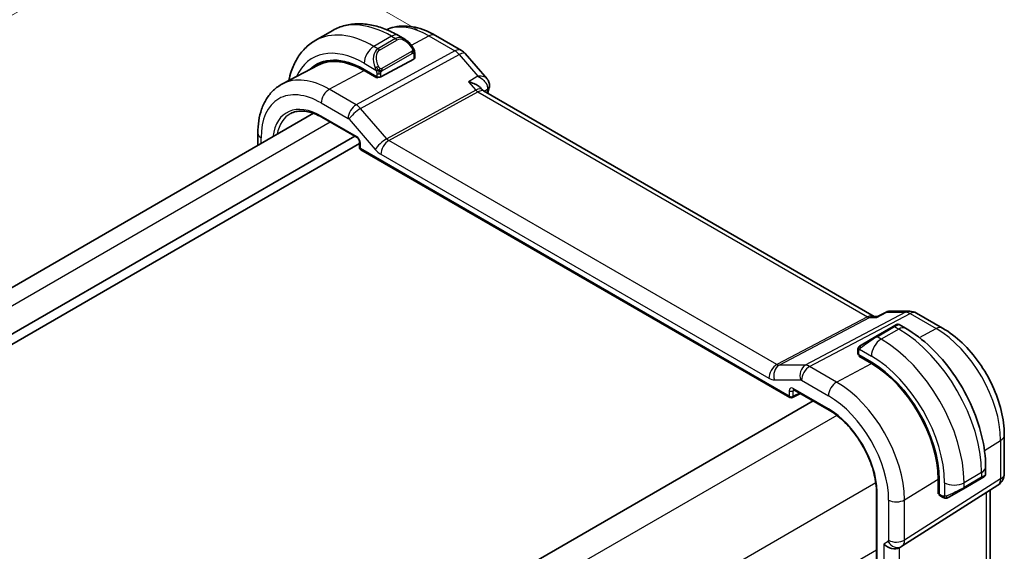
# Model space of a CAD drawing. Units: millimetres. Extents: x 0 to 2190, y 0 to 422.
# Drawn here: x 75 to 146, y 149 to 187 of the extents above; entities that cross this region are included whole.
import ezdxf

# ---------------------------------------------------------------- set-up
doc = ezdxf.new("R2010")
doc.units = ezdxf.units.MM
doc.layers.get('Defpoints').update_dxf_attribs({"lineweight": 25})
for name, color, linetype, lineweight in [('Dimension (ISO)', 7, 'Continuous', 18), ('Visible (ISO)', 7, 'Continuous', 35), ('Visible Narrow (ISO)', 7, 'Continuous', 25)]:
    doc.layers.add(name, color=color, linetype=linetype, lineweight=lineweight)
doc.styles.add('Note Text (TK)', font='txt')
doc.dimstyles.new('Default - Method 1b (TK)', dxfattribs={"dimtxt": 2.5, "dimasz": 2.5, "dimexe": 1, "dimexo": 1.5, "dimgap": 1, "dimtad": 1, "dimtoh": 1, "dimrnd": 1e-08, "dimdsep": 46, "dimtxsty": 'Note Text (TK)', "dimcen": 0.09, "dimdle": 5, "dimclrd": 100, "dimclre": 100, "dimclrt": 7, "dimadec": 1, "dimazin": 1, "dimtfac": 1, "dimtmove": 0, "dimatfit": 3, "dimfxl": 1, "dimtolj": 1, "dimlwd": -1, "dimlwe": -1, "dimarcsym": 0})

# ---------------------------------------------------------------- blocks, each defined once
blk = doc.blocks.new('*D6')
at = {"layer": 'Defpoints', "color": 0}
for p in [(88.316, 195.497), (105.438, 185.611), (43.92, 150.094)]:
    blk.add_point(p, dxfattribs=at)
at = {"layer": 'Dimension (ISO)', "color": 100}
for p, q in [((103.938, 186.477), (87.316, 196.074)), ((28.963, 161.229), (86.151, 194.247)), ((42.42, 150.96), (25.798, 160.557))]:
    blk.add_line(p, q, dxfattribs=at)
for points in [[(85.943, 194.608), (86.36, 193.886), (88.316, 195.497)], [(28.755, 161.59), (29.171, 160.868), (26.798, 159.979)]]:
    blk.add_solid(points, dxfattribs=at)
at = {"layer": 'Dimension (ISO)', "color": 7, "insert": (55.564, 178.92), "char_height": 2.5, "attachment_point": 4, "rotation": 30, "style": 'Note Text (TK)'}
blk.add_mtext('\\A1;{\\Q-30.000;\\W0.816;\\H0.816x;87}', dxfattribs=at)

msp = doc.modelspace()

# ---------------------------------------------------------------- linework, layer by layer
at = {"layer": 'Visible (ISO)'}
for p, q in [((97.794, 186.4283), (96.5212, 185.6934)), ((103.0047, 185.7908), (102.544, 186.0568)), ((105.231, 186.0692), (107.1212, 184.978)), ((103.6704, 184.3555), (101.2662, 183.0644)), ((103.729, 184.4331), (103.729, 184.7789)), ((107.3771, 184.7666), (108.9695, 182.9279)), ((96.7265, 183.9), (94.1399, 182.5506)), ((100.0641, 183.6008), (100.9834, 183.0701)), ((100.9834, 182.9832), (100.0641, 183.514)), ((101.0847, 183.0377), (100.9834, 182.9832)), ((108.5309, 182.2415), (108.6572, 182.0956)), ((137.0441, 165.6892), (108.7183, 182.0431)), ((96.3808, 180.4168), (53.0028, 155.3726)), ((96.9943, 180.1275), (99.5478, 178.6532)), ((99.3764, 178.7522), (55.4078, 153.367)), ((92.3546, 178.9738), (92.3546, 178.0923)), ((99.7304, 178.2218), (55.8321, 152.8771)), ((99.7304, 178.3368), (99.7304, 177.9398)), ((99.8304, 177.7666), (130.9277, 159.8126)), ((136.9806, 165.6892), (137.2824, 165.6892)), ((137.2741, 165.685), (137.906, 166.0081)), ((138.1423, 166.0656), (139.6104, 166.0656)), ((140.1104, 165.9316), (142.0006, 164.8403)), ((138.4186, 164.9586), (137.1458, 164.2237)), ((138.4186, 164.9586), (138.6529, 165.0938)), ((139.3136, 164.8279), (138.8529, 165.0938)), ((136.0946, 163.6168), (137.1458, 164.2237)), ((135.8559, 163.2234), (135.8559, 162.9826)), ((135.9144, 162.9026), (136.8337, 162.3719)), ((135.9144, 162.8158), (135.9924, 162.8576)), ((136.8337, 162.2851), (135.9144, 162.8158)), ((136.2094, 162.7323), (136.2094, 162.6455)), ((131.117, 159.8069), (131.6927, 160.0944)), ((131.2104, 160.3728), (133.7638, 158.8986)), ((132.6108, 159.5643), (89.174, 134.486)), ((146.4712, 157.097), (146.4712, 154.2994)), ((145.1169, 154.2443), (145.1169, 154.7763)), ((141.6748, 152.8386), (141.6748, 153.9)), ((141.75, 153.8566), (141.75, 152.7952)), ((143.5098, 153.201), (144.7826, 153.9359)), ((144.9512, 154.0332), (144.7826, 153.9359)), ((145.0169, 154.0711), (144.9921, 154.0568)), ((137.2046, 153.0856), (137.2046, 130.7402)), ((139.0427, 149.0227), (146.0081, 153.4558)), ((141.6748, 153.1792), (141.75, 153.1358)), ((141.75, 152.8851), (141.6748, 152.8386)), ((143.5098, 153.201), (142.4586, 152.5941)), ((145.4352, 153.0911), (145.4352, 138.4755)), ((141.79, 152.7044), (141.9985, 152.584)), ((138.8642, 148.9187), (139.0107, 149.0033))]:
    msp.add_line(p, q, dxfattribs=at)
for centre, radius, start, end in [((106.6212, 184.1119), 1, 40.893395, 60), ((99.9304, 177.9398), 0.2, 180, 240), ((139.6104, 165.0656), 1, 60, 90), ((131.0277, 159.9858), 0.2, 240, 296.538708), ((145.4712, 154.2994), 1, 302.474269, 0)]:
    msp.add_arc(centre, radius, start, end, dxfattribs=at)
for centre, major_axis, ratio, start_param, end_param in [((102.9047, 184.6939), (-0.5156, 1.1685), 0.6370667, 5.570252, 5.5703046), ((100.0641, 177.9239), (-3.4763, 6.0212), 0.5773503, 5.4977871, 6.433621), ((100.0641, 177.9239), (-3.4232, 5.9291), 0.5773503, 5.4977871, 6.2584901), ((103.529, 184.4371), (-0.2, 0.0058), 0.5568606, 2.3724708, 3.157869), ((100.2055, 178.0056), (-3.4729, 6.0152), 0.5773503, 6.2788411, 6.4337093), ((101.1248, 183.146), (0.2, -0.0058), 0.5568606, 3.9432671, 5.5140635), ((108.0412, 181.2793), (-0.5674, -0.8574), 0.5037151, 2.9984925, 3.0017852), ((108.6401, 182.3931), (0.4854, -0.1198), 0.6999049, 0, 0.0036402), ((108.6504, 182.4544), (0.4985, -0.0386), 0.7951005, 0.0012028, 0.0064513), ((136.0559, 162.9786), (0.2, -0.0058), 0.5568606, 3.157869, 3.9432671), ((136.8337, 156.695), (3.4763, -6.0212), 0.5773503, 0.7853982, 2.3561945), ((136.8337, 156.695), (-3.4232, 5.9291), 0.5773503, 3.9269908, 5.4977871), ((131.3104, 160.546), (-0.1, -0.1732), 0.5773503, 6.2769908, 6.2831853), ((144.1169, 153.7825), (-0.999, -0.4665), 0.0949824, 3.0916385, 3.0972675), ((141.8865, 152.8797), (-0.0949, -0.1761), 0.5568606, 5.4815108, 6.266909), ((138.2985, 149.5159), (0.7391, -0.4267), 0.7174389, 4.3196899, 5.8904862), ((138.6107, 149.6961), (0.4, -0.6928), 0.8164966, 0, 0.0011497), ((138.5106, 149.8694), (0.5296, -0.8483), 0.5865156, 0.0040321, 0.0050986)]:
    msp.add_ellipse(centre, major_axis=major_axis, ratio=ratio, start_param=start_param, end_param=end_param, dxfattribs=at)
for points, knots in [([(102.544, 186.0568), (102.2271, 186.2398), (101.9055, 186.3967), (101.2572, 186.6525), (100.9304, 186.7513), (100.2763, 186.8835), (99.9489, 186.9169), (99.3018, 186.9098), (98.982, 186.869), (98.3655, 186.7078), (98.0689, 186.587), (97.794, 186.4283)], [4.71238898, 4.71238898, 4.71238898, 4.71238898, 4.86946861, 4.86946861, 5.02654825, 5.02654825, 5.18362788, 5.18362788, 5.34070751, 5.34070751, 5.49778714, 5.49778714, 5.49778714, 5.49778714]), ([(101.6869, 186.4819), (101.8644, 186.5614), (102.0499, 186.6227), (102.4854, 186.7217), (102.738, 186.7468), (103.2448, 186.7416), (103.4991, 186.7113), (104.0036, 186.603), (104.2539, 186.5249), (104.7479, 186.3272), (104.9916, 186.2075), (105.231, 186.0692)], [3.98649564, 3.98649564, 3.98649564, 3.98649564, 4.10382663, 4.10382663, 4.25596722, 4.25596722, 4.4081078, 4.4081078, 4.56024839, 4.56024839, 4.71238898, 4.71238898, 4.71238898, 4.71238898]), ([(96.5212, 185.6934), (96.2463, 185.5347), (95.9935, 185.3383), (95.5455, 184.8849), (95.3503, 184.6284), (95.0206, 184.0715), (94.8858, 183.7713), (94.7077, 183.241), (94.6488, 183.0195), (94.6023, 182.7919)], [5.49778714, 5.49778714, 5.49778714, 5.49778714, 5.65486678, 5.65486678, 5.81194641, 5.81194641, 5.96902604, 5.96902604, 6.07533431, 6.07533431, 6.07533431, 6.07533431]), ([(103.0014, 185.7923), (103.1166, 185.7255), (103.2244, 185.6392), (103.4072, 185.457), (103.4859, 185.3619), (103.5552, 185.2608)], [0, 0, 0, 0, 0.041656465, 0.041656465, 0.078473369, 0.078473369, 0.078473369, 0.078473369]), ([(103.5552, 185.2608), (103.5818, 185.2219), (103.6073, 185.182), (103.6416, 185.1198), (103.6528, 185.0986), (103.6735, 185.0555), (103.6824, 185.0328), (103.6903, 185.0103)], [0, 0, 0, 0, 0.014157522, 0.014157522, 0.021326162, 0.021326162, 0.028542779, 0.028542779, 0.028542779, 0.028542779]), ([(103.6903, 185.0103), (103.6991, 184.9858), (103.7063, 184.9614), (103.718, 184.9092), (103.7219, 184.8813), (103.7271, 184.8295), (103.729, 184.8051), (103.729, 184.7789)], [0.00002319, 0.00002319, 0.00002319, 0.00002319, 0.007881119, 0.007881119, 0.017233973, 0.017233973, 0.025863548, 0.025863548, 0.025863548, 0.025863548]), ([(108.9688, 182.9275), (109.0304, 182.8564), (109.0818, 182.7703), (109.138, 182.5945), (109.1485, 182.505), (109.1428, 182.4188)], [0, 0, 0, 0, 0.030997201, 0.030997201, 0.058103968, 0.058103968, 0.058103968, 0.058103968]), ([(94.1399, 182.5506), (93.9029, 182.427), (93.6837, 182.2699), (93.2945, 181.901), (93.1244, 181.6896), (92.8369, 181.2272), (92.7192, 180.9763), (92.5338, 180.4458), (92.4659, 180.1661), (92.3763, 179.5849), (92.3546, 179.2833), (92.3546, 178.9738)], [2.33149927, 2.33149927, 2.33149927, 2.33149927, 2.49351794, 2.49351794, 2.65553662, 2.65553662, 2.8175553, 2.8175553, 2.97957398, 2.97957398, 3.14159265, 3.14159265, 3.14159265, 3.14159265]), ([(107.6361, 182.7022), (107.6375, 182.7019), (107.639, 182.7015), (107.7713, 182.67), (107.8979, 182.6291), (108.1317, 182.5317), (108.241, 182.4744), (108.4197, 182.353), (108.4836, 182.296), (108.5309, 182.2414)], [-0.00045708, -0.00045708, -0.00045708, -0.00045708, 0, 0, 0.04182535, 0.04182535, 0.0834644, 0.0834644, 0.12079126, 0.12079126, 0.12079126, 0.12079126]), ([(94.744, 180.406), (94.8586, 180.4657), (94.9817, 180.5108), (95.2443, 180.5705), (95.3838, 180.585), (95.6773, 180.582), (95.8313, 180.5643), (96.1501, 180.4959), (96.3149, 180.4451), (96.651, 180.3105), (96.8222, 180.2268), (96.9943, 180.1275)], [3.95168604, 3.95168604, 3.95168604, 3.95168604, 4.10382663, 4.10382663, 4.25596722, 4.25596722, 4.4081078, 4.4081078, 4.56024839, 4.56024839, 4.71238898, 4.71238898, 4.71238898, 4.71238898]), ([(99.7305, 178.3361), (99.7305, 178.3453), (99.7297, 178.3568), (99.7258, 178.3827), (99.7226, 178.3976), (99.713, 178.4312), (99.706, 178.4507), (99.6882, 178.4911), (99.6768, 178.5126), (99.6518, 178.5519), (99.6381, 178.5703), (99.6096, 178.6033), (99.5944, 178.6183), (99.5682, 178.6402), (99.5565, 178.6483), (99.5472, 178.6537)], [0, 0, 0, 0, 0.00505533, 0.00505533, 0.01041337, 0.01041337, 0.016841633, 0.016841633, 0.023967838, 0.023967838, 0.030854466, 0.030854466, 0.037955132, 0.037955132, 0.043927379, 0.043927379, 0.043927379, 0.043927379]), ([(137.2307, 165.6158), (137.2308, 165.6162), (137.2309, 165.6166), (137.2422, 165.653), (137.2565, 165.676), (137.2741, 165.685)], [-0.135505577, -0.135505577, -0.135505577, -0.135505577, -0.135179059, -0.135179059, -0.106664891, -0.106664891, -0.106664891, -0.106664891]), ([(137.9057, 166.0086), (137.9536, 166.0327), (138.0064, 166.0503), (138.0833, 166.0625), (138.1068, 166.0647), (138.1303, 166.0653)], [0, 0, 0, 0, 0.016779735, 0.016779735, 0.023990454, 0.023990454, 0.023990454, 0.023990454]), ([(138.6531, 165.0939), (138.6531, 165.0939), (138.6531, 165.094), (138.6532, 165.094), (138.6532, 165.094), (138.6533, 165.0941), (138.6534, 165.0941), (138.6535, 165.0942), (138.6536, 165.0942), (138.6538, 165.0944), (138.654, 165.0944), (138.6544, 165.0947), (138.6547, 165.0949), (138.6561, 165.0956), (138.6571, 165.0962), (138.6612, 165.0984), (138.6643, 165.0999), (138.6769, 165.1059), (138.6867, 165.1096), (138.7176, 165.1186), (138.7396, 165.1214), (138.7827, 165.1197), (138.8042, 165.1153), (138.8342, 165.1039), (138.844, 165.0992), (138.8533, 165.0938)], [0, 0, 0, 0, 0.00002508, 0.00002508, 0.000047443, 0.000047443, 0.00006767, 0.00006767, 0.000108443, 0.000108443, 0.000148525, 0.000148525, 0.000264507, 0.000264507, 0.00061205, 0.00061205, 0.001654806, 0.001654806, 0.004791543, 0.004791543, 0.011292757, 0.011292757, 0.017713654, 0.017713654, 0.020941357, 0.020941357, 0.020941357, 0.020941357]), ([(145.1169, 154.7763), (145.1169, 155.5082), (145.0174, 156.2766), (144.6411, 157.8308), (144.3642, 158.6164), (143.6598, 160.1426), (143.2324, 160.8828), (142.2629, 162.2559), (141.721, 162.8886), (140.5632, 163.9915), (139.9475, 164.4619), (139.3136, 164.8279)], [4.712389, 4.712389, 4.712389, 4.712389, 5.0265482, 5.0265482, 5.3407075, 5.3407075, 5.6548668, 5.6548668, 5.969026, 5.969026, 6.2831853, 6.2831853, 6.2831853, 6.2831853]), ([(142.0006, 164.8403), (142.4949, 164.5549), (142.9711, 164.1906), (143.8635, 163.3406), (144.2795, 162.8547), (145.0232, 161.8014), (145.3507, 161.2342), (145.891, 160.0635), (146.1038, 159.4602), (146.3938, 158.2624), (146.4712, 157.6679), (146.4712, 157.097)], [4.712389, 4.712389, 4.712389, 4.712389, 5.0265482, 5.0265482, 5.3407075, 5.3407075, 5.6548668, 5.6548668, 5.969026, 5.969026, 6.2831853, 6.2831853, 6.2831853, 6.2831853]), ([(135.9029, 163.4614), (135.9061, 163.4673), (135.9098, 163.4734), (135.9178, 163.4854), (135.9222, 163.4913), (135.9346, 163.5064), (135.9433, 163.5153), (135.9654, 163.5358), (135.9793, 163.5469), (135.9982, 163.5602), (136.0029, 163.5633), (136.0102, 163.5679), (136.0128, 163.5695), (136.0161, 163.5715), (136.0168, 163.5719), (136.0176, 163.5723), (136.0177, 163.5724), (136.0179, 163.5725), (136.0179, 163.5725), (136.018, 163.5725)], [0, 0, 0, 0, 0.002122275, 0.002122275, 0.004320917, 0.004320917, 0.008043854, 0.008043854, 0.013347151, 0.013347151, 0.015067669, 0.015067669, 0.016004461, 0.016004461, 0.016254338, 0.016254338, 0.016301189, 0.016301189, 0.016313861, 0.016313861, 0.016313861, 0.016313861]), ([(136.0946, 163.6168), (136.0901, 163.6142), (136.0856, 163.6116), (136.081, 163.6089), (136.0764, 163.6063), (136.0718, 163.6036), (136.0672, 163.601), (136.0626, 163.5983), (136.058, 163.5957), (136.0537, 163.5932), (136.0493, 163.5906), (136.0451, 163.5882), (136.0413, 163.586), (136.0374, 163.5838), (136.034, 163.5818), (136.031, 163.5801), (136.028, 163.5783), (136.0255, 163.5769), (136.0235, 163.5757), (136.0215, 163.5746), (136.0201, 163.5738), (136.0191, 163.5732)], [0, 0, 0, 0, 0.071275, 0.071275, 0.071275, 0.14246065, 0.14246065, 0.14246065, 0.21364074, 0.21364074, 0.21364074, 0.28489899, 0.28489899, 0.28489899, 0.35632005, 0.35632005, 0.35632005, 0.42799051, 0.42799051, 0.42799051, 0.5, 0.5, 0.5, 0.5]), ([(135.8559, 163.2234), (135.8559, 163.2597), (135.8588, 163.2951), (135.8684, 163.3654), (135.876, 163.4026), (135.8917, 163.4388)], [0, 0, 0, 0, 0.011946854, 0.011946854, 0.024187757, 0.024187757, 0.024187757, 0.024187757]), ([(131.2076, 160.3745), (131.1995, 160.379), (131.1928, 160.3818), (131.1845, 160.3845), (131.1832, 160.3847), (131.1824, 160.3848)], [0.000477686, 0.000477686, 0.000477686, 0.000477686, 0.005824707, 0.005824707, 0.010797171, 0.010797171, 0.010797171, 0.010797171]), ([(133.7638, 158.8986), (134.1106, 158.6984), (134.4608, 158.4342), (135.1312, 157.802), (135.4514, 157.4342), (136.0296, 156.6306), (136.2876, 156.1949), (136.7162, 155.2978), (136.8867, 154.8367), (137.1244, 153.9343), (137.1915, 153.4933), (137.2046, 153.0846)], [4.712389, 4.712389, 4.712389, 4.712389, 5.0189755, 5.0189755, 5.325562, 5.325562, 5.6321485, 5.6321485, 5.938735, 5.938735, 6.2453214, 6.2453214, 6.2453214, 6.2453214]), ([(145.1164, 154.2407), (145.1161, 154.2203), (145.1126, 154.1996), (145.0994, 154.1602), (145.0892, 154.1411), (145.0641, 154.1077), (145.049, 154.093), (145.0297, 154.0792), (145.0272, 154.0775), (145.0234, 154.0751), (145.0221, 154.0743), (145.0201, 154.0731), (145.0195, 154.0727), (145.0185, 154.0721), (145.0182, 154.0719), (145.0177, 154.0716), (145.0175, 154.0715), (145.0173, 154.0714), (145.0172, 154.0713), (145.017, 154.0712), (145.0169, 154.0712), (145.0169, 154.0711)], [0.000277204, 0.000277204, 0.000277204, 0.000277204, 0.006407608, 0.006407608, 0.012745518, 0.012745518, 0.018938721, 0.018938721, 0.019848154, 0.019848154, 0.020303895, 0.020303895, 0.020532207, 0.020532207, 0.020647159, 0.020647159, 0.020706008, 0.020706008, 0.020736848, 0.020736848, 0.020769422, 0.020769422, 0.020769422, 0.020769422]), ([(144.9921, 154.0568), (144.992, 154.0568), (144.9919, 154.0567), (144.9912, 154.0563), (144.9907, 154.056), (144.9893, 154.0552), (144.9885, 154.0547), (144.9855, 154.053), (144.9832, 154.0517), (144.963, 154.04), (144.9378, 154.0255), (144.8918, 153.9989), (144.8768, 153.9903), (144.8552, 153.9778), (144.8497, 153.9746), (144.8422, 153.9703), (144.8403, 153.9692), (144.8288, 153.9625), (144.8188, 153.9568), (144.8047, 153.9486), (144.8008, 153.9464), (144.7939, 153.9424), (144.7909, 153.9406), (144.7867, 153.9383), (144.7856, 153.9376), (144.784, 153.9367), (144.7836, 153.9364), (144.783, 153.9361), (144.7829, 153.936), (144.7827, 153.9359), (144.7827, 153.9359), (144.7827, 153.9359)], [0, 0, 0, 0, 0.000142189, 0.000142189, 0.000900539, 0.000900539, 0.001911683, 0.001911683, 0.004608441, 0.004608441, 0.024227255, 0.024227255, 0.032514348, 0.032514348, 0.035270931, 0.035270931, 0.036189563, 0.036189563, 0.040786315, 0.040786315, 0.0425089, 0.0425089, 0.043800774, 0.043800774, 0.044285198, 0.044285198, 0.044466856, 0.044466856, 0.044524269, 0.044524269, 0.044538622, 0.044538622, 0.044538622, 0.044538622]), ([(137.2632, 153.0072), (137.2626, 153.0075), (137.262, 153.0079), (137.2432, 153.0186), (137.2288, 153.0309), (137.21, 153.0572), (137.2051, 153.0708), (137.2046, 153.0846)], [-0.000259219, -0.000259219, -0.000259219, -0.000259219, 0, 0, 0.007815532, 0.007815532, 0.01513518, 0.01513518, 0.01513518, 0.01513518]), ([(142.2026, 152.5073), (142.1806, 152.5098), (142.1594, 152.5148), (142.1134, 152.5293), (142.0892, 152.5393), (142.0429, 152.5603), (142.0203, 152.5715), (141.9985, 152.584)], [0, 0, 0, 0, 0.006891672, 0.006891672, 0.015894404, 0.015894404, 0.024201697, 0.024201697, 0.024201697, 0.024201697]), ([(142.3816, 152.5496), (142.3765, 152.5467), (142.3714, 152.544), (142.3506, 152.5335), (142.3341, 152.5265), (142.3039, 152.5162), (142.29, 152.5122), (142.2684, 152.508), (142.2605, 152.5069), (142.2444, 152.5056), (142.2361, 152.5054), (142.2283, 152.5055)], [0, 0, 0, 0, 0.001795749, 0.001795749, 0.007148359, 0.007148359, 0.011407354, 0.011407354, 0.013805933, 0.013805933, 0.016256801, 0.016256801, 0.016256801, 0.016256801]), ([(142.3828, 152.5503), (142.3841, 152.5511), (142.3866, 152.5525), (142.39, 152.5545), (142.3934, 152.5565), (142.3978, 152.559), (142.4031, 152.5621), (142.4081, 152.565), (142.4138, 152.5683), (142.4199, 152.5717), (142.426, 152.5753), (142.4325, 152.579), (142.439, 152.5828), (142.4456, 152.5866), (142.4522, 152.5904), (142.4586, 152.5941)], [0.5, 0.5, 0.5, 0.5, 0.60524772, 0.60524772, 0.60524772, 0.707891, 0.707891, 0.707891, 0.80414857, 0.80414857, 0.80414857, 0.90207429, 0.90207429, 0.90207429, 1, 1, 1, 1])]:
    msp.add_open_spline(points, degree=3, knots=knots, dxfattribs=at)
for points in [[(108.6017, 182.1412), (108.6019, 182.1409), (108.602, 182.1406), (108.6022, 182.1403)], [(108.6646, 182.0873), (108.6758, 182.0744), (108.6938, 182.0584), (108.7126, 182.0463)], [(109.1255, 182.2733), (109.0921, 182.1377), (109.0591, 182.0016), (109.0267, 181.8651)], [(109.1489, 182.4162), (109.1452, 182.3686), (109.1371, 182.3213), (109.1256, 182.2746)], [(138.1403, 166.0655), (138.1409, 166.0655), (138.1416, 166.0655), (138.1423, 166.0655)], [(135.8917, 163.4388), (135.8951, 163.4466), (135.8989, 163.4542), (135.9028, 163.4614)], [(135.9028, 163.4614), (135.9028, 163.4614), (135.9028, 163.4614), (135.9029, 163.4614)], [(136.018, 163.5725), (136.0184, 163.5728), (136.0184, 163.5728), (136.0191, 163.5732)], [(135.8917, 163.4388), (135.8917, 163.4388), (135.8917, 163.4388), (135.8917, 163.4388)], [(144.9921, 154.0568), (144.982, 154.051), (144.9683, 154.0431), (144.9512, 154.0332)], [(142.2026, 152.5073), (142.2026, 152.5073), (142.2026, 152.5073), (142.2026, 152.5073)], [(142.2276, 152.5055), (142.2195, 152.5057), (142.211, 152.5063), (142.2026, 152.5073)], [(142.2276, 152.5055), (142.2278, 152.5055), (142.228, 152.5055), (142.2283, 152.5055)], [(139.0421, 149.0224), (139.032, 149.0159), (139.0217, 149.0097), (139.0113, 149.0037)]]:
    msp.add_open_spline(points, degree=3, dxfattribs=at)
at = {"layer": 'Visible Narrow (ISO)'}
for p, q in [((102.044, 186.0073), (100.7712, 185.2724)), ((102.339, 185.837), (101.0662, 185.1021)), ((101.1662, 184.9965), (102.439, 185.7314)), ((102.044, 186.0073), (102.339, 185.837)), ((103.4883, 185.3528), (104.7557, 186.0335)), ((104.7557, 186.0335), (106.6459, 184.9422)), ((106.6459, 184.9422), (99.488, 181.0319)), ((101.0662, 185.1021), (100.7712, 185.2724)), ((103.5058, 184.9056), (101.348, 183.6598)), ((99.804, 180.7633), (106.9619, 184.6736)), ((101.3894, 183.5204), (103.5472, 184.7662)), ((103.6704, 184.6973), (103.6704, 184.3555)), ((106.9619, 184.6736), (108.3144, 183.1118)), ((97.5383, 182.1575), (100.0641, 183.514)), ((100.0641, 184.0477), (100.9169, 183.5553)), ((100.9127, 183.1109), (100.9127, 183.0241)), ((100.9834, 183.3092), (100.9834, 183.0701)), ((101.2662, 183.0644), (101.2662, 183.3092)), ((108.3144, 183.1118), (107.6361, 182.7022)), ((99.488, 181.0319), (97.5383, 182.1575)), ((108.1581, 182.0994), (101.7015, 178.5722)), ((107.6361, 182.7022), (108.1581, 182.0994)), ((108.7625, 182.0176), (109.0054, 182.1644)), ((101.8595, 178.4379), (108.3162, 181.9651)), ((108.3162, 181.9651), (136.5506, 165.664)), ((96.9529, 181.1667), (98.9025, 180.0411)), ((99.0838, 180.6245), (99.0835, 180.6244)), ((99.6257, 180.9374), (99.6256, 180.9374)), ((101.7015, 178.5722), (99.804, 180.7633)), ((99.5063, 178.7448), (96.9529, 180.219)), ((98.9657, 179.9874), (100.8632, 177.7963)), ((97.6086, 179.7728), (54.1744, 154.6961)), ((92.5889, 178.2276), (92.5889, 178.6472)), ((99.789, 177.8582), (99.789, 178.2552)), ((130.8863, 159.9041), (99.789, 177.8582)), ((129.9866, 162.1987), (101.8595, 178.4379)), ((101.2741, 177.4471), (129.4012, 161.2079)), ((136.5506, 165.664), (129.9866, 162.1987)), ((130.1446, 162.1506), (136.7086, 165.6158)), ((139.3191, 165.9922), (132.0421, 162.1506)), ((132.3582, 162.0542), (139.6351, 165.8958)), ((136.7086, 165.6158), (137.2307, 165.6158)), ((137.2307, 165.6158), (137.9665, 165.9922)), ((137.9665, 165.9922), (139.3191, 165.9922)), ((139.6351, 165.8958), (141.5253, 164.8046)), ((137.2458, 164.2138), (138.5186, 164.9487)), ((138.5186, 164.9487), (138.8136, 164.7783)), ((137.5408, 164.0435), (137.2458, 164.2138)), ((138.8136, 164.7783), (137.5408, 164.0435)), ((140.3134, 164.1537), (141.5253, 164.8046)), ((135.9144, 162.9026), (135.9144, 163.1418)), ((135.9809, 163.3111), (136.8337, 162.8188)), ((132.0421, 162.1506), (130.1446, 162.1506)), ((134.3078, 160.9286), (132.3582, 162.0542)), ((134.3078, 160.9286), (136.8337, 162.2851)), ((136.268, 162.6116), (136.268, 162.6985)), ((129.812, 161.0827), (131.7095, 161.0827)), ((131.7727, 161.0635), (133.7224, 159.9378)), ((130.8863, 160.3012), (130.8863, 159.9041)), ((131.1641, 160.2984), (131.258, 160.3453)), ((131.1641, 159.9013), (131.1641, 160.2984)), ((131.6268, 160.1324), (131.1641, 159.9013)), ((133.7224, 158.9901), (131.1689, 160.4644)), ((134.3311, 158.5161), (90.6576, 133.3013)), ((145.0329, 155.9792), (146.2025, 156.7033)), ((146.2025, 156.7033), (146.2025, 153.9056)), ((144.824, 154.368), (143.5512, 153.6332)), ((144.824, 154.368), (144.824, 154.0274)), ((137.1595, 153.6172), (93.486, 128.4023)), ((146.2025, 153.9056), (139.2371, 149.4726)), ((139.2371, 152.3908), (141.6748, 153.9)), ((142.137, 153.6332), (142.137, 152.6485)), ((144.824, 154.0274), (143.5512, 153.2926)), ((143.5512, 153.2926), (143.5512, 153.6332)), ((137.2632, 130.6563), (137.2632, 153.0072)), ((141.75, 153.2034), (141.6748, 153.2468)), ((141.9571, 152.6756), (141.75, 152.7952)), ((145.1666, 152.9202), (145.1666, 137.9822)), ((138.0864, 152.3792), (138.0864, 149.461)), ((139.2371, 149.4726), (139.2371, 152.3908)), ((138.045, 149.3695), (137.7328, 149.1893)), ((137.7328, 149.1893), (137.7328, 133.932)), ((138.1125, 149.2685), (138.1121, 149.2683)), ((137.2046, 148.7443), (93.773, 123.669)), ((138.2087, 149.1608), (138.2077, 149.1601)), ((138.8836, 134.214), (138.8836, 148.9299))]:
    msp.add_line(p, q, dxfattribs=at)
for centre, major_axis, ratio, start_param, end_param in [((102.044, 179.067), (-4.25, 7.3612), 0.5773503, 5.4977871, 6.2831853), ((100.7712, 178.3322), (-4.25, 7.3612), 0.5773503, 5.4977871, 6.2831853), ((104.7557, 180.6326), (-3.3073, 5.7285), 0.5773503, 5.4977871, 6.2128802), ((102.044, 185.1908), (0.5, 0.866), 0.5773503, 0, 0.7853982), ((102.9047, 184.6939), (-0.5156, 1.1685), 0.6370667, 5.5703046, 6.3521883), ((102.339, 185.6737), (-0.1, 0.1732), 0.5773503, 4.712389, 5.4977871), ((103.0047, 184.7516), (-0.5657, 0.9798), 0.5773503, 4.8456515, 6.2831853), ((104.731, 185.2032), (0.5, 0.866), 0.5773503, 0, 0.7504916), ((100.0641, 177.9239), (-3.75, 6.4952), 0.5773503, 5.4977871, 6.6790843), ((100.7712, 184.4559), (-0.5, -0.866), 0.5773503, 3.9269908, 5.4977871), ((101.6319, 183.959), (-0.5156, 1.1685), 0.6370667, 0.069003, 1.5065368), ((101.7319, 184.0167), (-0.5657, 0.9798), 0.5773503, 0, 1.4375338), ((101.0662, 184.9388), (-0.1, 0.1732), 0.5773503, 4.712389, 5.4977871), ((103.3902, 185.1477), (0.165, 0.1131), 0.0544843, 5.3257618, 6.0641145), ((103.4058, 184.8479), (-0.1, 0.1732), 0.5773503, 4.3196899, 4.712389), ((103.3902, 185.1477), (0.165, 0.1131), 0.0544843, 6.0641145, 6.281185), ((106.6212, 184.1119), (0.5, 0.866), 0.5773503, 0, 0.7504916), ((106.6212, 184.1119), (0.4794, -0.8776), 0.601884, 1.9066142, 2.3699742), ((103.4058, 184.8479), (-0.1, 0.1732), 0.5773503, 3.9269908, 4.3196899), ((103.529, 184.7789), (0.2, 0), 0.5773503, 5.4977871, 6.2831853), ((106.6212, 184.1119), (0.7559, 0.6547), 0.2581989, 0, 0.8953674), ((100.9961, 183.7655), (0.1804, 0.0863), 0.0544843, 1.6957762, 2.4341289), ((100.9961, 183.7655), (0.1804, 0.0863), 0.0544843, 0.9574235, 1.6957762), ((101.248, 183.6021), (0.1, -0.1732), 0.5773503, 1.1780972, 1.5707963), ((101.248, 183.6021), (0.1, -0.1732), 0.5773503, 0.7853982, 1.1780972), ((97.5383, 176.4656), (-3.4855, 6.0371), 0.5773503, 5.4977871, 6.2584901), ((101.1248, 183.3909), (-0.2, 0), 0.5773503, 0.7853982, 1.5707963), ((101.1248, 183.3909), (-0.2, 0), 0.5773503, 1.5707963, 2.3561945), ((97.5185, 181.4933), (-0.4, -0.6928), 0.5773503, 3.8920842, 5.4977871), ((108.0412, 181.2793), (-0.5674, -0.8574), 0.5037151, 3.0017852, 3.8971527), ((108.3285, 182.3802), (0.2397, -0.4388), 0.601884, 5.0482068, 5.5115668), ((108.0412, 181.2793), (0.7017, 0.7456), 0.3557653, 0.0836612, 0.8341541), ((159.5088, 138.3922), (36.8126, -63.7613), 0.5773503, 3.6825716, 3.686347), ((108.6401, 182.3931), (0.4854, -0.1198), 0.6999049, 5.6886338, 6.2831853), ((108.6454, 181.8803), (-0.3238, -0.4019), 0.395982, 2.4374793, 2.6187367), ((108.6504, 182.4544), (0.4985, -0.0386), 0.7951005, 5.5647548, 6.2843881), ((96.9529, 176.1276), (-3.0858, 5.3447), 0.5773503, 5.4977871, 7.0685835), ((96.9529, 176.1276), (-2.5055, 4.3396), 0.5773503, 5.4977871, 6.9293915), ((99.4682, 180.3677), (-0.4, -0.6928), 0.5773503, 3.8920842, 5.4977871), ((99.5314, 180.314), (-0.6047, -0.5237), 0.2581989, 4.0369601, 5.642663), ((99.4682, 180.2043), (-0.4836, 0.8753), 0.5970427, 5.045349, 5.508709), ((97.0893, 176.2064), (-2.4055, 4.1665), 0.5773503, 6.2584901, 6.8721018), ((97.0943, 180.3007), (-0.1, -0.1732), 0.5773503, 5.4977871, 6.2831853), ((98.9025, 179.8777), (0.0999, -0.1733), 0.5775162, 1.8932664, 2.3566264), ((93.1546, 178.9738), (-0.8, 0), 0.5773503, 0, 0.7853982), ((99.506, 178.4182), (-0.2, 0.3464), 0.5780539, 3.9275998, 5.4971782), ((99.6478, 178.8264), (-0.1, -0.1732), 0.5773503, 5.4977871, 6.2771048), ((101.4289, 178.1229), (-0.6047, -0.5237), 0.2581989, 4.0369601, 5.642663), ((101.84, 178.8357), (-0.2643, 0.4251), 0.5378477, 1.8762907, 2.3396507), ((99.9304, 178.3368), (-0.2, 0), 0.5773503, 0.0060805, 0.7853982), ((99.9304, 177.9398), (-0.2, 0), 0.5773503, 0, 0.7853982), ((99.9304, 177.9398), (-0.1, -0.1732), 0.5773503, 5.4977871, 6.2831853), ((101.2743, 178.5091), (0.6496, -1.1264), 0.5775162, 5.034859, 5.498219), ((101.8398, 177.7737), (-0.4, -0.6928), 0.5773503, 3.8920842, 5.4977871), ((136.7762, 164.6892), (-0.0941, -1.042), 0.714201, 2.9140862, 3.5727868), ((136.5629, 166.0791), (0.2334, -0.4422), 0.5923711, 5.5200825, 5.9834425), ((136.7762, 164.6892), (0.3524, 0.9746), 0.636143, 0.2260844, 0.6117127), ((139.6104, 165.0656), (0, 1), 0.7745967, 0, 0.3856278), ((139.6104, 165.0656), (-0.4669, 0.8843), 0.5923711, 5.5200825, 5.9834425), ((139.6104, 165.0656), (0.5, 0.866), 0.5773503, 0, 0.7504916), ((138.5186, 164.7854), (-0.1, 0.1732), 0.5773503, 5.4977871, 6.2831853), ((137.9529, 164.4588), (0.9035, 0.6319), 0.0949824, 0.0443278, 0.8297261), ((138.8136, 163.9618), (0.5, 0.866), 0.5773503, 0, 0.7853982), ((141.5006, 163.9743), (0.5, 0.866), 0.5773503, 0, 0.7504916), ((136.6801, 163.7239), (0.9035, 0.6319), 0.0949824, 0.8297261, 2.2672599), ((137.2458, 164.0505), (-0.1, 0.1732), 0.5773503, 5.4977871, 6.2831853), ((138.8136, 157.8381), (4.25, -7.3612), 0.5773503, 0.7853982, 2.3561945), ((141.5253, 159.4037), (3.3073, -5.7285), 0.5773503, 0.7853982, 2.3561945), ((136.1946, 163.4436), (0.1, -0.1732), 0.7583684, 3.8799453, 4.618298), ((136.1946, 163.4436), (-0.1, 0.1732), 0.7583684, 0, 0.7383527), ((137.5408, 163.227), (-0.5, -0.866), 0.5773503, 3.9269908, 5.4977871), ((137.5408, 157.1033), (-4.25, 7.3612), 0.5773503, 3.9269908, 5.4977871), ((136.0559, 163.2234), (-0.2, 0), 0.5773503, 0, 0.7853982), ((136.8337, 156.695), (3.75, -6.4952), 0.5773503, 0.7853982, 2.3561945), ((129.9669, 161.5345), (-0.4, -0.6928), 0.5773503, 3.8920842, 5.4977871), ((130.3777, 161.4093), (0, 0.8), 0.7745967, 0.3856278, 1.9913307), ((129.9666, 162.5968), (-0.2743, 0.4198), 0.5509529, 2.3271415, 2.7905015), ((132.2752, 161.4093), (0, 0.8), 0.7745967, 0.3856278, 1.9913307), ((132.3384, 161.39), (-0.4, -0.6928), 0.5773503, 3.8920842, 5.4977871), ((132.3385, 161.2266), (-0.4736, 0.8808), 0.5894188, 5.5155807, 5.9789407), ((129.4009, 162.2702), (0.6497, -1.1267), 0.577184, 5.498506, 5.961866), ((131.7728, 160.9), (0.1, -0.1733), 0.577184, 2.3569134, 2.8202734), ((134.2881, 160.2644), (-0.4, -0.6928), 0.5773503, 3.8920842, 5.4977871), ((134.3078, 155.2367), (-3.4855, 6.0371), 0.5773503, 3.9269908, 5.4977871), ((131.1693, 160.1374), (-0.2002, 0.3468), 0.5766475, 5.4983961, 7.0679745), ((131.0277, 160.3828), (-0.2, 0), 0.5773503, 0.7853982, 2.3212879), ((131.0277, 159.9858), (-0.2, 0), 0.5773503, 0.7853982, 2.3212879), ((131.0277, 159.9858), (-0.1, -0.1732), 0.5773503, 5.4977871, 6.2831853), ((131.0277, 159.9858), (0.0894, -0.1789), 0.5766475, 0, 0.8196533), ((131.3107, 160.219), (-0.1107, 0.1677), 0.5738685, 0.0751241, 0.7504269), ((131.3104, 160.546), (-0.1, -0.1732), 0.5773503, 5.4977871, 6.2769908), ((131.3107, 160.219), (-0.1107, 0.1677), 0.5738685, 0.0423462, 0.0425015), ((133.7224, 154.8987), (3.0858, -5.3447), 0.5773503, 0.7853982, 2.3561945), ((133.7224, 154.8987), (-2.5055, 4.3396), 0.5773503, 3.9643265, 5.4977871), ((133.8638, 159.0718), (-0.1, -0.1732), 0.5773503, 5.4977871, 6.2831853), ((145.4712, 157.097), (1, 0), 0.5773503, 5.5326937, 6.2831853), ((144.1169, 154.7763), (1, 0), 0.5773503, 5.4977871, 6.2831853), ((144.1169, 153.7825), (-0.999, -0.4665), 0.0949824, 2.3118665, 3.0916385), ((145.4712, 154.2994), (1, 0), 0.5773503, 5.5326937, 6.2831853), ((142.8441, 154.0414), (-1, 0), 0.5773503, 0.7853982, 2.3561945), ((144.6826, 154.1091), (0.1, -0.1732), 0.5773503, 0, 0.7853982), ((145.4712, 154.2994), (0.5369, -0.8436), 0.5887402, 0, 0.7599637), ((142.8441, 153.0476), (-0.999, -0.4665), 0.0949824, 0.8743328, 2.3118665), ((143.4098, 153.3742), (0.1, -0.1732), 0.5773503, 0, 0.7853982), ((138.6521, 152.7058), (-0.8, 0), 0.5773503, 0.7853982, 2.3911011), ((142.0985, 152.7572), (-0.1, -0.1732), 0.5773503, 5.4977871, 6.2831853), ((142.3586, 152.7673), (0.1, -0.1732), 0.7583684, 4.80648, 5.5448326), ((142.3586, 152.7673), (0.1, -0.1732), 0.7583684, 5.5448326, 6.2831853), ((137.9449, 149.5428), (0.1001, -0.1733), 0.5770588, 6.2829333, 7.0678268), ((138.6107, 149.6961), (0.4, -0.6928), 0.8164966, 4.712389, 6.2831853), ((138.6521, 149.7876), (-0.8, 0), 0.5773503, 0.7853982, 2.3911011), ((138.5106, 149.8694), (0.5296, -0.8483), 0.5865156, 0.0050986, 0.7650623)]:
    msp.add_ellipse(centre, major_axis=major_axis, ratio=ratio, start_param=start_param, end_param=end_param, dxfattribs=at)
for points, knots in [([(103.4902, 185.2055), (103.4947, 185.1989), (103.4992, 185.1923), (103.5038, 185.1852), (103.5084, 185.1781), (103.513, 185.1705), (103.5176, 185.1625), (103.5222, 185.1544), (103.5268, 185.1459), (103.5312, 185.137), (103.5355, 185.1281), (103.5397, 185.1189), (103.5435, 185.1096), (103.5474, 185.1003), (103.5508, 185.0909), (103.5538, 185.0816), (103.5568, 185.0724), (103.5593, 185.0632), (103.5613, 185.0543), (103.5633, 185.0452), (103.5648, 185.0364), (103.5657, 185.0277)], [0, 0, 0, 0, 0.071275, 0.071275, 0.071275, 0.14246065, 0.14246065, 0.14246065, 0.21364074, 0.21364074, 0.21364074, 0.28489899, 0.28489899, 0.28489899, 0.35632005, 0.35632005, 0.35632005, 0.42799051, 0.42799051, 0.42799051, 0.5, 0.5, 0.5, 0.5]), ([(103.5657, 185.0277), (103.5666, 185.019), (103.567, 185.0104), (103.5668, 185.0021), (103.5666, 184.9939), (103.5658, 184.9859), (103.5644, 184.9785), (103.5631, 184.971), (103.5611, 184.9641), (103.5586, 184.9577), (103.556, 184.9514), (103.5529, 184.9456), (103.5494, 184.9406), (103.5461, 184.936), (103.5425, 184.9319), (103.5385, 184.9282), (103.5337, 184.9237), (103.528, 184.9193), (103.5222, 184.9155), (103.5169, 184.912), (103.5114, 184.9089), (103.5058, 184.9056)], [0.5, 0.5, 0.5, 0.5, 0.57172447, 0.57172447, 0.57172447, 0.6426242, 0.6426242, 0.6426242, 0.71336021, 0.71336021, 0.71336021, 0.78457822, 0.78457822, 0.78457822, 0.85049403, 0.85049403, 0.85049403, 0.92879556, 0.92879556, 0.92879556, 1, 1, 1, 1]), ([(103.69, 184.9781), (103.6936, 184.9894), (103.6941, 184.9995), (103.6904, 185.0102), (103.6903, 185.0103)], [0, 0, 0, 0, 0.33333333, 0.33585864, 0.33585864, 0.33585864, 0.33585864]), ([(103.5472, 184.7662), (103.5512, 184.7686), (103.5554, 184.7709), (103.5597, 184.7732), (103.5639, 184.7755), (103.5683, 184.7777), (103.5728, 184.7796), (103.5773, 184.7815), (103.5819, 184.7832), (103.5865, 184.7846), (103.5911, 184.786), (103.5958, 184.7871), (103.6004, 184.7878), (103.605, 184.7884), (103.6095, 184.7887), (103.6138, 184.7885), (103.6182, 184.7883), (103.6223, 184.7876), (103.6263, 184.7865), (103.6303, 184.7854), (103.6341, 184.7838), (103.6376, 184.7818)], [0, 0, 0, 0, 0.07187067, 0.07187067, 0.07187067, 0.14250295, 0.14250295, 0.14250295, 0.21256871, 0.21256871, 0.21256871, 0.28268769, 0.28268769, 0.28268769, 0.35348445, 0.35348445, 0.35348445, 0.42564648, 0.42564648, 0.42564648, 0.5, 0.5, 0.5, 0.5]), ([(103.6376, 184.7818), (103.6418, 184.7795), (103.6456, 184.7765), (103.6491, 184.7731), (103.6526, 184.7696), (103.6557, 184.7657), (103.6583, 184.7613), (103.6609, 184.7569), (103.6631, 184.7521), (103.6648, 184.7471), (103.6665, 184.7421), (103.6677, 184.7368), (103.6685, 184.7312), (103.6687, 184.73), (103.6689, 184.7288), (103.6691, 184.7275), (103.6696, 184.7232), (103.6699, 184.7187), (103.6701, 184.7142), (103.6704, 184.7085), (103.6704, 184.7028), (103.6704, 184.6973)], [0.5, 0.5, 0.5, 0.5, 0.58502424, 0.58502424, 0.58502424, 0.66947181, 0.66947181, 0.66947181, 0.75324782, 0.75324782, 0.75324782, 0.83626522, 0.83626522, 0.83626522, 0.85443497, 0.85443497, 0.85443497, 0.91835525, 0.91835525, 0.91835525, 1, 1, 1, 1]), ([(100.8559, 183.7063), (100.8578, 183.7013), (100.864, 183.6854), (100.8718, 183.6656), (100.8767, 183.653), (100.8825, 183.6389), (100.8881, 183.6251), (100.8939, 183.6108), (100.8996, 183.5967), (100.9045, 183.5849), (100.9106, 183.5704), (100.9153, 183.5593), (100.9169, 183.5553)], [0, 0, 0, 0, 0.3215828, 0.3215828, 0.3215828, 0.5255123, 0.5255123, 0.5255123, 0.7373622, 0.7373622, 0.7373622, 1, 1, 1, 1]), ([(100.9169, 183.5553), (100.9179, 183.5528), (100.9193, 183.5493), (100.921, 183.5451), (100.9248, 183.5353), (100.9299, 183.5214), (100.9357, 183.5052)], [0.00000016, 0.00000016, 0.00000016, 0.00000016, 0.07789573, 0.07789573, 0.07789573, 0.25827312, 0.25827312, 0.25827312, 0.25827312]), ([(100.9357, 183.5052), (100.9401, 183.493), (100.9449, 183.4794), (100.9497, 183.4653), (100.9541, 183.4523), (100.9585, 183.4388), (100.9622, 183.4254), (100.9661, 183.4119), (100.9693, 183.3985), (100.972, 183.3859), (100.9751, 183.3717), (100.9774, 183.3585), (100.9794, 183.3469), (100.9823, 183.3291), (100.9834, 183.3157), (100.9834, 183.3092)], [0.25827312, 0.25827312, 0.25827312, 0.25827312, 0.39314391, 0.39314391, 0.39314391, 0.51690147, 0.51690147, 0.51690147, 0.64201572, 0.64201572, 0.64201572, 0.78266988, 0.78266988, 0.78266988, 1, 1, 1, 1]), ([(101.2127, 183.6684), (101.2027, 183.6757), (101.1929, 183.6841), (101.1832, 183.6938), (101.1738, 183.7031), (101.1644, 183.7136), (101.1554, 183.725), (101.1469, 183.7356), (101.139, 183.7468), (101.1318, 183.7579), (101.1245, 183.7692), (101.1179, 183.7805), (101.112, 183.7914), (101.1061, 183.8024), (101.1009, 183.8131), (101.0961, 183.8232)], [0.5, 0.5, 0.5, 0.5, 0.60524772, 0.60524772, 0.60524772, 0.707891, 0.707891, 0.707891, 0.80414857, 0.80414857, 0.80414857, 0.90207429, 0.90207429, 0.90207429, 1, 1, 1, 1]), ([(101.348, 183.6598), (101.3352, 183.6524), (101.322, 183.645), (101.3077, 183.6414), (101.2936, 183.6379), (101.2784, 183.6383), (101.2626, 183.6428), (101.2458, 183.6475), (101.2283, 183.6569), (101.2127, 183.6684)], [0, 0, 0, 0, 0.16464555, 0.16464555, 0.16464555, 0.3268563, 0.3268563, 0.3268563, 0.5, 0.5, 0.5, 0.5]), ([(101.2987, 183.4311), (101.3071, 183.4453), (101.3169, 183.4591), (101.3273, 183.471), (101.3375, 183.4827), (101.3482, 183.4927), (101.3589, 183.5008), (101.3602, 183.5017), (101.3615, 183.5027), (101.3627, 183.5036), (101.3719, 183.5103), (101.381, 183.5156), (101.3894, 183.5204)], [0.5, 0.5, 0.5, 0.5, 0.6699894, 0.6699894, 0.6699894, 0.83656608, 0.83656608, 0.83656608, 0.85622576, 0.85622576, 0.85622576, 1, 1, 1, 1]), ([(101.2662, 183.3092), (101.2662, 183.3158), (101.2662, 183.3225), (101.2667, 183.3298), (101.2671, 183.337), (101.2679, 183.3448), (101.2694, 183.353), (101.2708, 183.3612), (101.2728, 183.3698), (101.2754, 183.3785), (101.2781, 183.3874), (101.2814, 183.3963), (101.2852, 183.405), (101.2892, 183.414), (101.2938, 183.4228), (101.2987, 183.4311)], [0, 0, 0, 0, 0.10026775, 0.10026775, 0.10026775, 0.19847065, 0.19847065, 0.19847065, 0.29651622, 0.29651622, 0.29651622, 0.39628078, 0.39628078, 0.39628078, 0.5, 0.5, 0.5, 0.5]), ([(108.9694, 182.9278), (108.9521, 182.9479), (108.9318, 182.9662), (108.909, 182.9826), (108.8638, 183.0154), (108.8095, 183.0412), (108.7487, 183.0611), (108.6254, 183.1014), (108.4754, 183.1173), (108.3144, 183.1118)], [0.024827535, 0.024827535, 0.024827535, 0.024827535, 0.033161561, 0.033161561, 0.033161561, 0.049742342, 0.049742342, 0.049742342, 0.083318638, 0.083318638, 0.083318638, 0.083318638]), ([(108.3144, 183.1118), (108.4719, 183.0283), (108.6178, 182.9218), (108.738, 182.7984), (108.7799, 182.7553), (108.8187, 182.7101), (108.8532, 182.6628), (108.8675, 182.6432), (108.8811, 182.6232), (108.8939, 182.6028), (108.9811, 182.4639), (109.0313, 182.3074), (109.0054, 182.1644)], [-0.083318638, -0.083318638, -0.083318638, -0.083318638, -0.049742342, -0.049742342, -0.049742342, -0.03801911, -0.03801911, -0.03801911, -0.033161561, -0.033161561, -0.033161561, 0, 0, 0, 0]), ([(137.906, 166.0081), (137.9084, 166.0094), (137.9109, 166.0103), (137.9136, 166.0109), (137.9281, 166.0142), (137.9459, 166.0079), (137.9665, 165.9922)], [-0.019683797, -0.019683797, -0.019683797, -0.019683797, -0.016580781, -0.016580781, -0.016580781, 0.000414735, 0.000414735, 0.000414735, 0.000414735]), ([(137.9665, 165.9922), (137.9674, 165.9929), (137.9682, 165.9937), (138.0016, 166.0238), (138.057, 166.056), (138.1179, 166.0653), (138.1403, 166.0655)], [-0.000414735, -0.000414735, -0.000414735, -0.000414735, 0, 0, 0.016580781, 0.025800665, 0.025800665, 0.025800665, 0.025800665]), ([(135.8948, 163.4417), (135.8964, 163.4474), (135.8989, 163.4539), (135.9024, 163.4605), (135.9028, 163.4614)], [0, 0, 0, 0, 0.14285714, 0.16518917, 0.16518917, 0.16518917, 0.16518917]), ([(135.9144, 163.1418), (135.9144, 163.1474), (135.9152, 163.1575), (135.9174, 163.1696), (135.9189, 163.1774), (135.9208, 163.1862), (135.9231, 163.1953), (135.9251, 163.2033), (135.9275, 163.2116), (135.9303, 163.2198), (135.933, 163.2275), (135.9361, 163.2351), (135.9395, 163.2423), (135.9429, 163.2496), (135.9467, 163.2564), (135.9504, 163.263), (135.9544, 163.2701), (135.9584, 163.2767), (135.9621, 163.2827)], [0, 0, 0, 0, 0.19035453, 0.19035453, 0.19035453, 0.31386322, 0.31386322, 0.31386322, 0.42140608, 0.42140608, 0.42140608, 0.52396797, 0.52396797, 0.52396797, 0.62813475, 0.62813475, 0.62813475, 0.74172688, 0.74172688, 0.74172688, 0.74172688]), ([(135.9621, 163.2827), (135.9659, 163.289), (135.9694, 163.2946), (135.9725, 163.2992), (135.9761, 163.3047), (135.979, 163.3087), (135.9809, 163.3111)], [0.74172688, 0.74172688, 0.74172688, 0.74172688, 0.86054632, 0.86054632, 0.86054632, 1, 1, 1, 1]), ([(135.9809, 163.3111), (135.9815, 163.3118), (135.9825, 163.313), (135.9838, 163.3146), (135.9866, 163.318), (135.991, 163.323), (135.9965, 163.3289), (136.0005, 163.3333), (136.005, 163.3382), (136.0098, 163.3431), (136.0144, 163.3478), (136.0192, 163.3525), (136.024, 163.3571), (136.0292, 163.362), (136.0344, 163.3666), (136.0389, 163.3708), (136.0464, 163.3775), (136.0523, 163.3826), (136.0545, 163.3844)], [0.00000014, 0.00000014, 0.00000014, 0.00000014, 0.09424462, 0.09424462, 0.09424462, 0.29608497, 0.29608497, 0.29608497, 0.44613462, 0.44613462, 0.44613462, 0.58843853, 0.58843853, 0.58843853, 0.74422937, 0.74422937, 0.74422937, 1, 1, 1, 1]), ([(142.103, 152.6464), (142.0946, 152.6461), (142.0853, 152.646), (142.0754, 152.6462), (142.0663, 152.6463), (142.0568, 152.6468), (142.0471, 152.648), (142.0373, 152.6492), (142.0274, 152.6512), (142.0178, 152.6536), (142.007, 152.6563), (141.9968, 152.6595), (141.9877, 152.6625), (141.9738, 152.6672), (141.9627, 152.6724), (141.9571, 152.6756)], [0.25827312, 0.25827312, 0.25827312, 0.25827312, 0.39314391, 0.39314391, 0.39314391, 0.51690147, 0.51690147, 0.51690147, 0.64201572, 0.64201572, 0.64201572, 0.78266988, 0.78266988, 0.78266988, 1, 1, 1, 1]), ([(142.137, 152.6485), (142.1353, 152.6483), (142.133, 152.648), (142.1302, 152.6477), (142.1236, 152.647), (142.1141, 152.6466), (142.103, 152.6464)], [0.00000016, 0.00000016, 0.00000016, 0.00000016, 0.07789573, 0.07789573, 0.07789573, 0.25827312, 0.25827312, 0.25827312, 0.25827312]), ([(142.2372, 152.6755), (142.2339, 152.6743), (142.2231, 152.6705), (142.2099, 152.6664), (142.2015, 152.6638), (142.1922, 152.6609), (142.183, 152.6585), (142.1735, 152.6559), (142.1642, 152.6538), (142.1564, 152.6522), (142.1468, 152.6501), (142.1396, 152.6489), (142.137, 152.6485)], [0, 0, 0, 0, 0.3215828, 0.3215828, 0.3215828, 0.5255123, 0.5255123, 0.5255123, 0.7373622, 0.7373622, 0.7373622, 1, 1, 1, 1])]:
    msp.add_open_spline(points, degree=3, knots=knots, dxfattribs=at)
for points in [[(103.69, 184.9781), (103.6884, 184.9732), (103.6841, 184.9631), (103.6733, 184.9459), (103.657, 184.926), (103.6337, 184.9028), (103.6028, 184.8772), (103.5687, 184.8534), (103.5475, 184.8413), (103.5364, 184.8349)], [(103.69, 184.9781), (103.6885, 184.9871), (103.6846, 185.0054), (103.6756, 185.0357), (103.6614, 185.0702), (103.6416, 185.1115), (103.6149, 185.1608), (103.5836, 185.2115), (103.5633, 185.2407), (103.5526, 185.2562)], [(103.69, 184.9781), (103.683, 184.9877), (103.6675, 185.003), (103.6241, 185.0177), (103.5853, 185.0244), (103.5657, 185.0277)], [(103.69, 184.9781), (103.6934, 184.9571), (103.6954, 184.9183), (103.6773, 184.846), (103.6514, 184.8007), (103.6376, 184.7818)], [(103.69, 184.9781), (103.6935, 184.9733), (103.6998, 184.9626), (103.7083, 184.9421), (103.7158, 184.9147), (103.7223, 184.8768), (103.7273, 184.8281), (103.729, 184.7955), (103.729, 184.7789)], [(101.1414, 183.5063), (101.1199, 183.5033), (101.0791, 183.4997), (101.0014, 183.5015), (100.9532, 183.5033), (100.9357, 183.5052)], [(101.1414, 183.5063), (101.1317, 183.5145), (101.1121, 183.5327), (101.0797, 183.569), (101.0419, 183.6205), (100.9999, 183.6928), (100.9794, 183.7402), (100.9689, 183.7645)], [(101.1414, 183.5063), (101.1382, 183.4963), (101.1325, 183.4758), (101.1262, 183.4401), (101.1221, 183.3945), (101.1218, 183.3342), (101.1248, 183.2953), (101.1248, 183.2754)], [(101.1414, 183.5063), (101.1466, 183.5229), (101.1585, 183.554), (101.1864, 183.6096), (101.2057, 183.6498), (101.2127, 183.6684)], [(101.1414, 183.5063), (101.1628, 183.5093), (101.2055, 183.5174), (101.2955, 183.5446), (101.3528, 183.5742), (101.3786, 183.5891)], [(101.1414, 183.5063), (101.1576, 183.4927), (101.1886, 183.4707), (101.248, 183.4431), (101.2849, 183.434), (101.2987, 183.4311)], [(135.8948, 163.4417), (135.9018, 163.4574), (135.9173, 163.4861), (135.9608, 163.533), (135.9995, 163.5619), (136.0191, 163.5732)], [(135.8948, 163.4417), (135.8963, 163.4427), (135.9002, 163.445), (135.9092, 163.4498), (135.9234, 163.4565), (135.9433, 163.4666), (135.9699, 163.4817), (136.0012, 163.5007), (136.0215, 163.5138), (136.0323, 163.5207)], [(135.8948, 163.4417), (135.8914, 163.4339), (135.885, 163.4177), (135.8766, 163.3905), (135.869, 163.3581), (135.8625, 163.3176), (135.8575, 163.27), (135.8559, 163.24), (135.8559, 163.2234)], [(135.8948, 163.4417), (135.8913, 163.4283), (135.8902, 163.4014), (135.9138, 163.3449), (135.9446, 163.3011), (135.9621, 163.2827)], [(135.8948, 163.4417), (135.8931, 163.4405), (135.892, 163.4396), (135.8917, 163.4388)], [(142.2068, 152.5086), (142.1965, 152.5096), (142.1759, 152.5129), (142.1419, 152.5214), (142.1003, 152.5357), (142.0479, 152.5582), (142.0157, 152.5741), (141.9985, 152.584)], [(142.2068, 152.5086), (142.1935, 152.5121), (142.1699, 152.5248), (142.1326, 152.5734), (142.1101, 152.622), (142.103, 152.6464)], [(142.2068, 152.5086), (142.2049, 152.5077), (142.2035, 152.5072), (142.2026, 152.5073)], [(142.2068, 152.5086), (142.209, 152.5096), (142.215, 152.513), (142.2302, 152.5234), (142.2559, 152.5403), (142.2975, 152.5641), (142.3283, 152.5799), (142.3441, 152.5882)], [(142.2068, 152.5086), (142.2238, 152.5068), (142.2566, 152.5058), (142.3188, 152.5199), (142.3632, 152.539), (142.3828, 152.5503)], [(142.2068, 152.5086), (142.2133, 152.5068), (142.2201, 152.5057), (142.2276, 152.5055)]]:
    msp.add_open_spline(points, degree=3, dxfattribs=at)

# ---------------------------------------------------------------- dimensions: what is measured, and where the dimension line sits
at = {"layer": 'Dimension (ISO)', "color": 100}
dim = msp.add_linear_dim(base=(88.3162, 195.4968), p1=(43.9198, 150.0939), p2=(105.4381, 185.6115), angle=210, text='{\\Q-30.000;\\W0.816;\\H0.816x;<>}', dimstyle='Default - Method 1b (TK)', override={"dimtoh": 0, "dimdec": 2, "dimlfac": 1.224745, "dimtp": 0, "dimtm": 0, "dimtdec": 2, "dimtofl": 0, "dimatfit": 1}, dxfattribs=at)
dim.commit()
dim.dimension.update_dxf_attribs({"geometry": '*D6', "text_midpoint": (57.5571, 177.738), "dimtype": 160})

doc.saveas('drawing.dxf')
